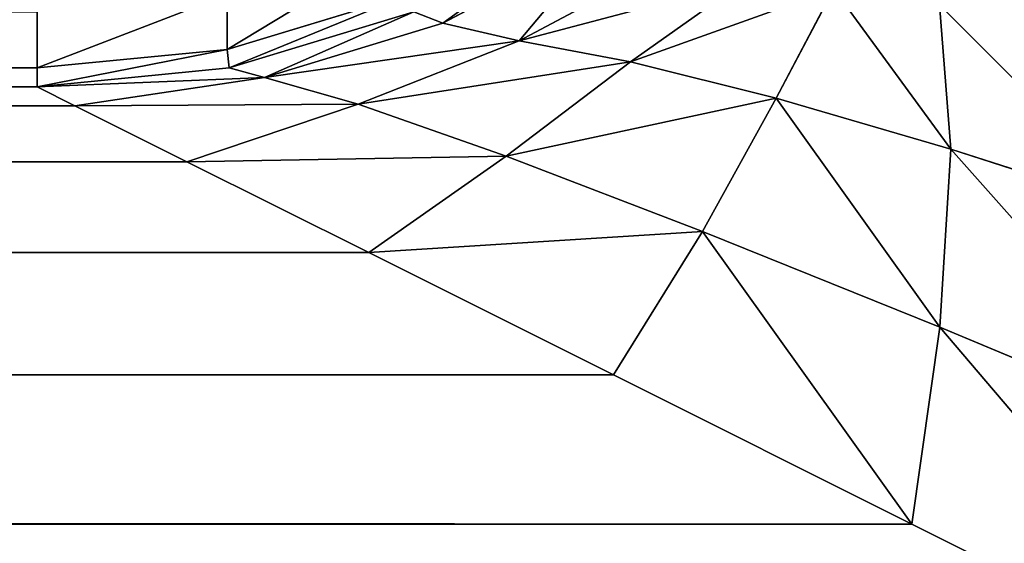
# Model space of a CAD drawing. Extents: x 186 to 1542, y 395 to 3149.
# Drawn here: x 1483 to 1488, y 1401 to 1403 of the extents above; entities that cross this region are included whole.
import ezdxf

# ---------------------------------------------------------------- set-up
doc = ezdxf.new("R2010")
doc.units = 0
doc.header["$LTSCALE"] = 25.4
doc.layers.get('0').update_dxf_attribs({"color": 13, "linetype": 'CONTINUOUS'})

# ---------------------------------------------------------------- blocks, each defined once
blk = doc.blocks.new('GROUP_53')
at = {"color": 0}
for p, q in [((1179.0616, 623.9249, 658.8724), (1179.8971, 624.3715, 658.8724)), ((1179.0616, 623.9249, 658.8724), (1179.8971, 624.3715, 658.8724)), ((1179.4486, 623.8348, 659.7569), (1180.1893, 624.2307, 659.7569)), ((1179.4486, 623.8348, 659.7569), (1180.1893, 624.2307, 659.7569)), ((1180.0147, 623.7292, 660.5308), (1180.5923, 624.1392, 660.4647)), ((1180.0147, 623.7292, 660.5308), (1180.5923, 624.1392, 660.4647)), ((1177.9661, 623.7923, 516.9402), (1177.9661, 624.0707, 516.0225)), ((1177.9661, 623.7923, 516.9402), (1177.9661, 624.0707, 516.0225)), ((1178.8838, 624.0707, 516.9402), (1177.9661, 623.7923, 516.9402)), ((1178.8838, 624.0707, 516.9402), (1177.9661, 623.7923, 516.9402)), ((1180.755, 623.5435, 661.2091), (1181.0467, 624.0993, 660.9909)), ((1180.755, 623.5435, 661.2091), (1181.0467, 624.0993, 660.9909)), ((1181.6408, 623.2851, 661.7658), (1181.5842, 624.0179, 661.4227)), ((1181.6408, 623.2851, 661.7658), (1181.5842, 624.0179, 661.4227)), ((1177, 623.6981, 516.9309), (1177, 623.9826, 515.9929)), ((1177, 623.6981, 516.9309), (1177, 623.9826, 515.9929)), ((1178.9134, 623.9826, 517.9063), (1177.9755, 623.6981, 517.9063)), ((1177.9755, 623.6981, 657.9063), (1178.9134, 623.9826, 657.9063)), ((1178.9134, 623.9826, 517.9063), (1177.9755, 623.6981, 517.9063)), ((1177.9755, 623.6981, 657.9063), (1178.9134, 623.9826, 657.9063)), ((1178.9134, 623.9826, 657.9063), (1179.0616, 623.9249, 658.8724)), ((1178.9134, 623.9826, 657.9063), (1179.0616, 623.9249, 658.8724)), ((1178.155, 623.6499, 658.8724), (1179.0616, 623.9249, 658.8724)), ((1178.155, 623.6499, 658.8724), (1179.0616, 623.9249, 658.8724)), ((1179.0616, 623.9249, 658.8724), (1179.4486, 623.8348, 659.7569)), ((1179.0616, 623.9249, 658.8724), (1179.4486, 623.8348, 659.7569)), ((1178.6313, 623.5144, 659.7901), (1179.4486, 623.8348, 659.7569)), ((1178.6313, 623.5144, 659.7901), (1179.4486, 623.8348, 659.7569)), ((1180.0147, 623.7292, 660.5308), (1179.4486, 623.8348, 659.7569)), ((1180.0147, 623.7292, 660.5308), (1179.4486, 623.8348, 659.7569)), ((1177, 623.6981, 516.9309), (1177.9661, 623.7923, 516.9402)), ((1177, 623.6981, 516.9309), (1177.9661, 623.7923, 516.9402)), ((1177.9755, 623.6981, 517.9063), (1177.9661, 623.7923, 516.9402)), ((1177.9755, 623.6981, 517.9063), (1177.9661, 623.7923, 516.9402)), ((1179.3828, 623.25, 660.6359), (1180.0147, 623.7292, 660.5308)), ((1179.3828, 623.25, 660.6359), (1180.0147, 623.7292, 660.5308)), ((1180.755, 623.5435, 661.2091), (1180.0147, 623.7292, 660.5308)), ((1180.755, 623.5435, 661.2091), (1180.0147, 623.7292, 660.5308)), ((1177, 623.6981, 516.9309), (23, 623.6981, 516.9309)), ((1177, 623.6981, 516.9309), (23, 623.6981, 516.9309)), ((1177, 623.602, 517.9063), (1177, 623.6981, 516.9309)), ((1177.9755, 623.6981, 517.9063), (1177, 623.602, 517.9063)), ((1177, 623.602, 517.9063), (1177, 623.6981, 516.9309)), ((1177, 623.602, 657.9063), (1177.9755, 623.6981, 657.9063)), ((1177.9755, 623.6981, 517.9063), (1177, 623.602, 517.9063)), ((1177, 623.602, 657.9063), (1177.9755, 623.6981, 657.9063)), ((1177.9755, 623.6981, 517.9063), (1177.9755, 623.6981, 657.9063)), ((1177.9755, 623.6981, 517.9063), (1177.9755, 623.6981, 657.9063)), ((1177.9755, 623.6981, 657.9063), (1178.155, 623.6499, 658.8724)), ((1177.9755, 623.6981, 657.9063), (1178.155, 623.6499, 658.8724)), ((23, 623.602, 517.9063), (1177, 623.602, 517.9063)), ((1177, 623.602, 657.9063), (23, 623.602, 657.9063)), ((23, 623.602, 517.9063), (1177, 623.602, 517.9063)), ((1177, 623.602, 657.9063), (23, 623.602, 657.9063)), ((1177, 623.602, 517.9063), (1177, 623.602, 657.9063)), ((1177.1921, 623.506, 658.8818), (1177, 623.602, 657.9063)), ((1177, 623.602, 517.9063), (1177, 623.602, 657.9063)), ((1177.1921, 623.506, 658.8818), (1177, 623.602, 657.9063)), ((1177.1921, 623.506, 658.8818), (1178.155, 623.6499, 658.8724)), ((1177.1921, 623.506, 658.8818), (1178.155, 623.6499, 658.8724)), ((1178.6313, 623.5144, 659.7901), (1178.155, 623.6499, 658.8724)), ((1178.6313, 623.5144, 659.7901), (1178.155, 623.6499, 658.8724)), ((1177.1921, 623.506, 658.8818), (22.8079, 623.506, 658.8818)), ((1177.1921, 623.506, 658.8818), (22.8079, 623.506, 658.8818)), ((1177.7612, 623.2214, 659.8197), (1177.1921, 623.506, 658.8818)), ((1177.7612, 623.2214, 659.8197), (1177.1921, 623.506, 658.8818)), ((1177.7612, 623.2214, 659.8197), (1178.6313, 623.5144, 659.7901)), ((1177.7612, 623.2214, 659.8197), (1178.6313, 623.5144, 659.7901)), ((1179.3828, 623.25, 660.6359), (1178.6313, 623.5144, 659.7901)), ((1179.3828, 623.25, 660.6359), (1178.6313, 623.5144, 659.7901)), ((1180.3806, 622.8671, 661.3772), (1180.755, 623.5435, 661.2091)), ((1180.3806, 622.8671, 661.3772), (1180.755, 623.5435, 661.2091)), ((1181.6408, 623.2851, 661.7658), (1180.755, 623.5435, 661.2091)), ((1181.6408, 623.2851, 661.7658), (1180.755, 623.5435, 661.2091)), ((1178.6853, 622.7594, 660.6842), (1179.3828, 623.25, 660.6359)), ((1178.6853, 622.7594, 660.6842), (1179.3828, 623.25, 660.6359)), ((1180.3806, 622.8671, 661.3772), (1179.3828, 623.25, 660.6359)), ((1180.3806, 622.8671, 661.3772), (1179.3828, 623.25, 660.6359)), ((1181.5861, 622.3801, 661.9856), (1181.6408, 623.2851, 661.7658)), ((1181.5861, 622.3801, 661.9856), (1181.6408, 623.2851, 661.7658)), ((1182.6382, 622.9638, 662.1794), (1181.6408, 623.2851, 661.7658)), ((1182.6382, 622.9638, 662.1794), (1181.6408, 623.2851, 661.7658)), ((1177.7612, 623.2214, 659.8197), (22.2388, 623.2214, 659.8197)), ((1177.7612, 623.2214, 659.8197), (22.2388, 623.2214, 659.8197)), ((1178.6853, 622.7594, 660.6842), (1177.7612, 623.2214, 659.8197)), ((1178.6853, 622.7594, 660.6842), (1177.7612, 623.2214, 659.8197)), ((1179.9289, 622.1376, 661.4418), (1180.3806, 622.8671, 661.3772)), ((1179.9289, 622.1376, 661.4418), (1180.3806, 622.8671, 661.3772)), ((1181.5861, 622.3801, 661.9856), (1180.3806, 622.8671, 661.3772)), ((1181.5861, 622.3801, 661.9856), (1180.3806, 622.8671, 661.3772)), ((1178.6853, 622.7594, 660.6842), (21.3147, 622.7594, 660.6842)), ((1178.6853, 622.7594, 660.6842), (21.3147, 622.7594, 660.6842)), ((1179.9289, 622.1376, 661.4418), (1178.6853, 622.7594, 660.6842)), ((1179.9289, 622.1376, 661.4418), (1178.6853, 622.7594, 660.6842)), ((1181.4443, 621.3799, 662.0637), (1181.5861, 622.3801, 661.9856)), ((1181.4443, 621.3799, 662.0637), (1181.5861, 622.3801, 661.9856)), ((1182.9533, 621.808, 662.4376), (1181.5861, 622.3801, 661.9856)), ((1182.9533, 621.808, 662.4376), (1181.5861, 622.3801, 661.9856)), ((1179.9289, 622.1376, 661.4418), (20.0711, 622.1376, 661.4418)), ((1179.9289, 622.1376, 661.4418), (20.0711, 622.1376, 661.4418)), ((1181.4443, 621.3799, 662.0637), (1179.9289, 622.1376, 661.4418)), ((1181.4443, 621.3799, 662.0637), (1179.9289, 622.1376, 661.4418)), ((1181.4443, 621.3799, 662.0637), (18.5557, 621.3799, 662.0637)), ((1181.4443, 621.3799, 662.0637), (18.5557, 621.3799, 662.0637)), ((1183.1732, 620.5155, 662.5257), (1181.4443, 621.3799, 662.0637)), ((1183.1732, 620.5155, 662.5257), (1181.4443, 621.3799, 662.0637))]:
    blk.add_line(p, q, dxfattribs=at)
mesh = blk.add_polyface(dxfattribs=at)
corners = [(5, 590.7907, 662.9063), (13, 618.602, 662.9063), (5, 795, 662.9063), (1195, 590.7907, 662.9063), (1187, 618.602, 662.9063), (1187, 787, 662.9063), (13, 787, 662.9063), (1195, 795, 662.9063)]
mesh.append_faces([[corners[k] for k in face] for face in [(0, 1, 2), (1, 3, 4), (4, 3, 5), (2, 6, 7), (6, 2, 1), (7, 5, 3)]], dxfattribs={"vtx0": -1, "vtx1": -1, "color": 0})
mesh.append_faces([[corners[k] for k in face] for face in [(1, 0, 3), (7, 6, 5)]], dxfattribs={"vtx0": -1, "vtx2": -1, "color": 0})
mesh = blk.add_polyface(dxfattribs=at)
corners = [(1195, 795, -90), (5, 5, -90), (5, 795, -90), (1195, 5, -90)]
mesh.append_faces([[corners[k] for k in face] for face in [(0, 1, 2), (1, 0, 3)]], dxfattribs={"vtx0": -1, "color": 0})
mesh = blk.add_polyface(dxfattribs=at)
corners = [(1179.0616, 623.9249, 658.8724), (1179.7779, 624.4447, 657.9063), (1178.9134, 623.9826, 657.9063), (1179.8971, 624.3715, 658.8724)]
mesh.append_faces([[corners[k] for k in face] for face in [(0, 1, 2), (1, 0, 3)]], dxfattribs={"vtx0": -1, "color": 0})
mesh = blk.add_polyface(dxfattribs=at)
corners = [(1179.4486, 623.8348, 659.7569), (1179.8971, 624.3715, 658.8724), (1179.0616, 623.9249, 658.8724), (1180.1893, 624.2307, 659.7569)]
mesh.append_faces([[corners[k] for k in face] for face in [(0, 1, 2), (1, 0, 3)]], dxfattribs={"vtx0": -1, "color": 0})
mesh = blk.add_polyface(dxfattribs=at)
corners = [(1177.9661, 623.7923, 516.9402), (1178.8506, 624.3289, 516.0558), (1177.9661, 624.0707, 516.0225), (1178.8838, 624.0707, 516.9402)]
mesh.append_faces([[corners[k] for k in face] for face in [(0, 1, 2), (1, 0, 3)]], dxfattribs={"vtx0": -1, "color": 0})
mesh = blk.add_polyface(dxfattribs=at)
corners = [(1180.5923, 624.1392, 660.4647), (1180.1893, 624.2307, 659.7569), (1179.4486, 623.8348, 659.7569)]
mesh.append_faces([[corners[k] for k in face] for face in [(0, 1, 2)]], dxfattribs={"color": 0})
mesh = blk.add_polyface(dxfattribs=at)
corners = [(1180.0147, 623.7292, 660.5308), (1180.5923, 624.1392, 660.4647), (1179.4486, 623.8348, 659.7569)]
mesh.append_faces([[corners[k] for k in face] for face in [(0, 1, 2)]], dxfattribs={"color": 0})
mesh = blk.add_polyface(dxfattribs=at)
corners = [(1181.0467, 624.0993, 660.9909), (1180.5923, 624.1392, 660.4647), (1180.0147, 623.7292, 660.5308)]
mesh.append_faces([[corners[k] for k in face] for face in [(0, 1, 2)]], dxfattribs={"color": 0})
mesh = blk.add_polyface(dxfattribs=at)
corners = [(1177, 623.6981, 516.9309), (1177.9661, 624.0707, 516.0225), (1177, 623.9826, 515.9929), (1177.9661, 623.7923, 516.9402)]
mesh.append_faces([[corners[k] for k in face] for face in [(0, 1, 2), (1, 0, 3)]], dxfattribs={"vtx0": -1, "color": 0})
mesh = blk.add_polyface(dxfattribs=at)
corners = [(1177.9755, 623.6981, 517.9063), (1178.8838, 624.0707, 516.9402), (1177.9661, 623.7923, 516.9402), (1178.9134, 623.9826, 517.9063)]
mesh.append_faces([[corners[k] for k in face] for face in [(0, 1, 2), (1, 0, 3)]], dxfattribs={"vtx0": -1, "color": 0})
mesh = blk.add_polyface(dxfattribs=at)
corners = [(1181.0467, 624.0993, 660.9909), (1180.0147, 623.7292, 660.5308), (1180.755, 623.5435, 661.2091)]
mesh.append_faces([[corners[k] for k in face] for face in [(0, 1, 2)]], dxfattribs={"color": 0})
mesh = blk.add_polyface(dxfattribs=at)
corners = [(1181.6408, 623.2851, 661.7658), (1181.0467, 624.0993, 660.9909), (1180.755, 623.5435, 661.2091)]
mesh.append_faces([[corners[k] for k in face] for face in [(0, 1, 2)]], dxfattribs={"color": 0})
mesh = blk.add_polyface(dxfattribs=at)
corners = [(1181.6408, 623.2851, 661.7658), (1181.5842, 624.0179, 661.4227), (1181.0467, 624.0993, 660.9909)]
mesh.append_faces([[corners[k] for k in face] for face in [(0, 1, 2)]], dxfattribs={"color": 0})
mesh = blk.add_polyface(dxfattribs=at)
corners = [(1182.6382, 622.9638, 662.1794), (1181.5842, 624.0179, 661.4227), (1181.6408, 623.2851, 661.7658)]
mesh.append_faces([[corners[k] for k in face] for face in [(0, 1, 2)]], dxfattribs={"color": 0})
mesh = blk.add_polyface(dxfattribs=at)
corners = [(1182.6382, 622.9638, 662.1794), (1182.3169, 623.9612, 661.7658), (1181.5842, 624.0179, 661.4227)]
mesh.append_faces([[corners[k] for k in face] for face in [(0, 1, 2)]], dxfattribs={"color": 0})
mesh = blk.add_polyface(dxfattribs=at)
corners = [(23, 623.6981, 516.9309), (1177, 623.9826, 515.9929), (23, 623.9826, 515.9929), (1177, 623.6981, 516.9309)]
mesh.append_faces([[corners[k] for k in face] for face in [(0, 1, 2), (1, 0, 3)]], dxfattribs={"vtx0": -1, "color": 0})
mesh = blk.add_polyface(dxfattribs=at)
corners = [(1177.9755, 623.6981, 657.9063), (1178.9134, 623.9826, 517.9063), (1177.9755, 623.6981, 517.9063), (1178.9134, 623.9826, 657.9063)]
mesh.append_faces([[corners[k] for k in face] for face in [(0, 1, 2), (1, 0, 3)]], dxfattribs={"vtx0": -1, "color": 0})
mesh = blk.add_polyface(dxfattribs=at)
corners = [(1178.155, 623.6499, 658.8724), (1178.9134, 623.9826, 657.9063), (1177.9755, 623.6981, 657.9063), (1179.0616, 623.9249, 658.8724)]
mesh.append_faces([[corners[k] for k in face] for face in [(0, 1, 2), (1, 0, 3)]], dxfattribs={"vtx0": -1, "color": 0})
mesh = blk.add_polyface(dxfattribs=at)
corners = [(1179.4486, 623.8348, 659.7569), (1179.0616, 623.9249, 658.8724), (1178.155, 623.6499, 658.8724)]
mesh.append_faces([[corners[k] for k in face] for face in [(0, 1, 2)]], dxfattribs={"color": 0})
mesh = blk.add_polyface(dxfattribs=at)
corners = [(1178.6313, 623.5144, 659.7901), (1179.4486, 623.8348, 659.7569), (1178.155, 623.6499, 658.8724)]
mesh.append_faces([[corners[k] for k in face] for face in [(0, 1, 2)]], dxfattribs={"color": 0})
mesh = blk.add_polyface(dxfattribs=at)
corners = [(1180.0147, 623.7292, 660.5308), (1179.4486, 623.8348, 659.7569), (1178.6313, 623.5144, 659.7901)]
mesh.append_faces([[corners[k] for k in face] for face in [(0, 1, 2)]], dxfattribs={"color": 0})
mesh = blk.add_polyface(dxfattribs=at)
corners = [(1177, 623.602, 517.9063), (1177.9661, 623.7923, 516.9402), (1177, 623.6981, 516.9309), (1177.9755, 623.6981, 517.9063)]
mesh.append_faces([[corners[k] for k in face] for face in [(0, 1, 2), (1, 0, 3)]], dxfattribs={"vtx0": -1, "color": 0})
mesh = blk.add_polyface(dxfattribs=at)
corners = [(1179.3828, 623.25, 660.6359), (1180.0147, 623.7292, 660.5308), (1178.6313, 623.5144, 659.7901)]
mesh.append_faces([[corners[k] for k in face] for face in [(0, 1, 2)]], dxfattribs={"color": 0})
mesh = blk.add_polyface(dxfattribs=at)
corners = [(1180.755, 623.5435, 661.2091), (1180.0147, 623.7292, 660.5308), (1179.3828, 623.25, 660.6359)]
mesh.append_faces([[corners[k] for k in face] for face in [(0, 1, 2)]], dxfattribs={"color": 0})
mesh = blk.add_polyface(dxfattribs=at)
corners = [(23, 623.602, 517.9063), (1177, 623.6981, 516.9309), (23, 623.6981, 516.9309), (1177, 623.602, 517.9063)]
mesh.append_faces([[corners[k] for k in face] for face in [(0, 1, 2), (1, 0, 3)]], dxfattribs={"vtx0": -1, "color": 0})
mesh = blk.add_polyface(dxfattribs=at)
corners = [(1177, 623.602, 657.9063), (1177.9755, 623.6981, 517.9063), (1177, 623.602, 517.9063), (1177.9755, 623.6981, 657.9063)]
mesh.append_faces([[corners[k] for k in face] for face in [(0, 1, 2), (1, 0, 3)]], dxfattribs={"vtx0": -1, "color": 0})
mesh = blk.add_polyface(dxfattribs=at)
corners = [(1178.155, 623.6499, 658.8724), (1177.9755, 623.6981, 657.9063), (1177, 623.602, 657.9063)]
mesh.append_faces([[corners[k] for k in face] for face in [(0, 1, 2)]], dxfattribs={"color": 0})
mesh = blk.add_polyface(dxfattribs=at)
corners = [(22.8079, 623.506, 658.8818), (1177, 623.602, 657.9063), (23, 623.602, 657.9063), (1177.1921, 623.506, 658.8818)]
mesh.append_faces([[corners[k] for k in face] for face in [(0, 1, 2), (1, 0, 3)]], dxfattribs={"vtx0": -1, "color": 0})
mesh = blk.add_polyface(dxfattribs=at)
corners = [(23, 623.602, 657.9063), (1177, 623.602, 517.9063), (23, 623.602, 517.9063), (1177, 623.602, 657.9063)]
mesh.append_faces([[corners[k] for k in face] for face in [(0, 1, 2), (1, 0, 3)]], dxfattribs={"vtx0": -1, "color": 0})
mesh = blk.add_polyface(dxfattribs=at)
corners = [(1177.1921, 623.506, 658.8818), (1178.155, 623.6499, 658.8724), (1177, 623.602, 657.9063)]
mesh.append_faces([[corners[k] for k in face] for face in [(0, 1, 2)]], dxfattribs={"color": 0})
mesh = blk.add_polyface(dxfattribs=at)
corners = [(1178.6313, 623.5144, 659.7901), (1178.155, 623.6499, 658.8724), (1177.1921, 623.506, 658.8818)]
mesh.append_faces([[corners[k] for k in face] for face in [(0, 1, 2)]], dxfattribs={"color": 0})
mesh = blk.add_polyface(dxfattribs=at)
corners = [(22.2388, 623.2214, 659.8197), (1177.1921, 623.506, 658.8818), (22.8079, 623.506, 658.8818), (1177.7612, 623.2214, 659.8197)]
mesh.append_faces([[corners[k] for k in face] for face in [(0, 1, 2), (1, 0, 3)]], dxfattribs={"vtx0": -1, "color": 0})
mesh = blk.add_polyface(dxfattribs=at)
corners = [(1177.7612, 623.2214, 659.8197), (1178.6313, 623.5144, 659.7901), (1177.1921, 623.506, 658.8818)]
mesh.append_faces([[corners[k] for k in face] for face in [(0, 1, 2)]], dxfattribs={"color": 0})
mesh = blk.add_polyface(dxfattribs=at)
corners = [(1179.3828, 623.25, 660.6359), (1178.6313, 623.5144, 659.7901), (1177.7612, 623.2214, 659.8197)]
mesh.append_faces([[corners[k] for k in face] for face in [(0, 1, 2)]], dxfattribs={"color": 0})
mesh = blk.add_polyface(dxfattribs=at)
corners = [(1180.755, 623.5435, 661.2091), (1179.3828, 623.25, 660.6359), (1180.3806, 622.8671, 661.3772)]
mesh.append_faces([[corners[k] for k in face] for face in [(0, 1, 2)]], dxfattribs={"color": 0})
mesh = blk.add_polyface(dxfattribs=at)
corners = [(1181.5861, 622.3801, 661.9856), (1180.755, 623.5435, 661.2091), (1180.3806, 622.8671, 661.3772)]
mesh.append_faces([[corners[k] for k in face] for face in [(0, 1, 2)]], dxfattribs={"color": 0})
mesh = blk.add_polyface(dxfattribs=at)
corners = [(1181.6408, 623.2851, 661.7658), (1180.755, 623.5435, 661.2091), (1181.5861, 622.3801, 661.9856)]
mesh.append_faces([[corners[k] for k in face] for face in [(0, 1, 2)]], dxfattribs={"color": 0})
mesh = blk.add_polyface(dxfattribs=at)
corners = [(1179.3828, 623.25, 660.6359), (1177.7612, 623.2214, 659.8197), (1178.6853, 622.7594, 660.6842)]
mesh.append_faces([[corners[k] for k in face] for face in [(0, 1, 2)]], dxfattribs={"color": 0})
mesh = blk.add_polyface(dxfattribs=at)
corners = [(1180.3806, 622.8671, 661.3772), (1179.3828, 623.25, 660.6359), (1178.6853, 622.7594, 660.6842)]
mesh.append_faces([[corners[k] for k in face] for face in [(0, 1, 2)]], dxfattribs={"color": 0})
mesh = blk.add_polyface(dxfattribs=at)
corners = [(1182.9533, 621.808, 662.4376), (1181.6408, 623.2851, 661.7658), (1181.5861, 622.3801, 661.9856)]
mesh.append_faces([[corners[k] for k in face] for face in [(0, 1, 2)]], dxfattribs={"color": 0})
mesh = blk.add_polyface(dxfattribs=at)
corners = [(1182.9533, 621.808, 662.4376), (1182.6382, 622.9638, 662.1794), (1181.6408, 623.2851, 661.7658)]
mesh.append_faces([[corners[k] for k in face] for face in [(0, 1, 2)]], dxfattribs={"color": 0})
mesh = blk.add_polyface(dxfattribs=at)
corners = [(21.3147, 622.7594, 660.6842), (1177.7612, 623.2214, 659.8197), (22.2388, 623.2214, 659.8197), (1178.6853, 622.7594, 660.6842)]
mesh.append_faces([[corners[k] for k in face] for face in [(0, 1, 2), (1, 0, 3)]], dxfattribs={"vtx0": -1, "color": 0})
mesh = blk.add_polyface(dxfattribs=at)
corners = [(1180.3806, 622.8671, 661.3772), (1178.6853, 622.7594, 660.6842), (1179.9289, 622.1376, 661.4418)]
mesh.append_faces([[corners[k] for k in face] for face in [(0, 1, 2)]], dxfattribs={"color": 0})
mesh = blk.add_polyface(dxfattribs=at)
corners = [(1181.4443, 621.3799, 662.0637), (1180.3806, 622.8671, 661.3772), (1179.9289, 622.1376, 661.4418)]
mesh.append_faces([[corners[k] for k in face] for face in [(0, 1, 2)]], dxfattribs={"color": 0})
mesh = blk.add_polyface(dxfattribs=at)
corners = [(1181.5861, 622.3801, 661.9856), (1180.3806, 622.8671, 661.3772), (1181.4443, 621.3799, 662.0637)]
mesh.append_faces([[corners[k] for k in face] for face in [(0, 1, 2)]], dxfattribs={"color": 0})
mesh = blk.add_polyface(dxfattribs=at)
corners = [(20.0711, 622.1376, 661.4418), (1178.6853, 622.7594, 660.6842), (21.3147, 622.7594, 660.6842), (1179.9289, 622.1376, 661.4418)]
mesh.append_faces([[corners[k] for k in face] for face in [(0, 1, 2), (1, 0, 3)]], dxfattribs={"vtx0": -1, "color": 0})
mesh = blk.add_polyface(dxfattribs=at)
corners = [(1183.1732, 620.5155, 662.5257), (1181.5861, 622.3801, 661.9856), (1181.4443, 621.3799, 662.0637)]
mesh.append_faces([[corners[k] for k in face] for face in [(0, 1, 2)]], dxfattribs={"color": 0})
mesh = blk.add_polyface(dxfattribs=at)
corners = [(1183.1732, 620.5155, 662.5257), (1182.9533, 621.808, 662.4376), (1181.5861, 622.3801, 661.9856)]
mesh.append_faces([[corners[k] for k in face] for face in [(0, 1, 2)]], dxfattribs={"color": 0})
mesh = blk.add_polyface(dxfattribs=at)
corners = [(1181.4443, 621.3799, 662.0637), (20.0711, 622.1376, 661.4418), (18.5557, 621.3799, 662.0637), (1179.9289, 622.1376, 661.4418)]
mesh.append_faces([[corners[k] for k in face] for face in [(0, 1, 2), (1, 0, 3)]], dxfattribs={"vtx0": -1, "color": 0})
mesh = blk.add_polyface(dxfattribs=at)
corners = [(1183.1732, 620.5155, 662.5257), (18.5557, 621.3799, 662.0637), (16.8268, 620.5155, 662.5257), (1181.4443, 621.3799, 662.0637)]
mesh.append_faces([[corners[k] for k in face] for face in [(0, 1, 2), (1, 0, 3)]], dxfattribs={"vtx0": -1, "color": 0})
blk = doc.blocks.new('GROUP_18')
at = {"color": 0}
mesh = blk.add_polyface(dxfattribs=at)
corners = [(1200, 0, 150), (0, 1000, 150), (0, 0, 150), (1200, 1000, 150)]
mesh.append_faces([[corners[k] for k in face] for face in [(0, 1, 2), (1, 0, 3)]], dxfattribs={"vtx0": -1, "color": 0})
mesh = blk.add_polyface(dxfattribs=at)
corners = [(1200, 855, 120), (990, 575, 120), (990, 855, 120), (1200, 575, 120), (1200, 425, 120), (990, 145, 120), (990, 425, 120), (1200, 145, 120), (990, 1000, 120), (675, 855, 120), (675, 1000, 120), (675, 575, 120), (675, 425, 120), (675, 145, 120), (675, 0, 120), (990, 0, 120), (525, 145, 120), (525, 425, 120), (525, 575, 120), (525, 855, 120), (525, 1000, 120), (210, 855, 120), (210, 1000, 120), (210, 575, 120), (210, 0, 120), (525, 0, 120), (210, 425, 120), (0, 145, 120), (0, 425, 120), (210, 145, 120), (0, 575, 120), (0, 855, 120)]
mesh.append_faces([[corners[k] for k in face] for face in [(1, 0, 3), (5, 4, 7), (8, 9, 10), (20, 21, 22), (26, 27, 28), (21, 30, 31)]], dxfattribs={"vtx0": -1, "color": 0})
mesh.append_faces([[corners[k] for k in face] for face in [(0, 1, 2), (4, 5, 6), (11, 8, 12), (13, 8, 14), (14, 8, 15), (15, 6, 5), (12, 16, 17), (16, 12, 13), (9, 18, 19), (18, 9, 11), (24, 20, 25), (25, 17, 16), (27, 26, 29), (29, 23, 24), (30, 21, 23)]], dxfattribs={"vtx0": -1, "vtx1": -1, "color": 0})
mesh.append_faces([[corners[k] for k in face] for face in [(9, 8, 11), (12, 8, 13), (15, 2, 1), (21, 20, 23), (23, 20, 24), (25, 19, 18)]], dxfattribs={"vtx0": -1, "vtx1": -1, "vtx2": -1, "color": 0})
mesh.append_faces([[corners[k] for k in face] for face in [(15, 8, 2), (15, 1, 6), (25, 20, 19), (25, 18, 17), (29, 26, 23)]], dxfattribs={"vtx0": -1, "vtx2": -1, "color": 0})

msp = doc.modelspace()

# ---------------------------------------------------------------- block references
at = {"color": 71}
msp.add_blockref('GROUP_53', (305.6904, 779.338, 276.3895), dxfattribs=at)
at = {"color": 250, "yscale": 0.8}
msp.add_blockref('GROUP_18', (305.6904, 779.338, 36.3895), dxfattribs=at)

doc.saveas('drawing.dxf')
